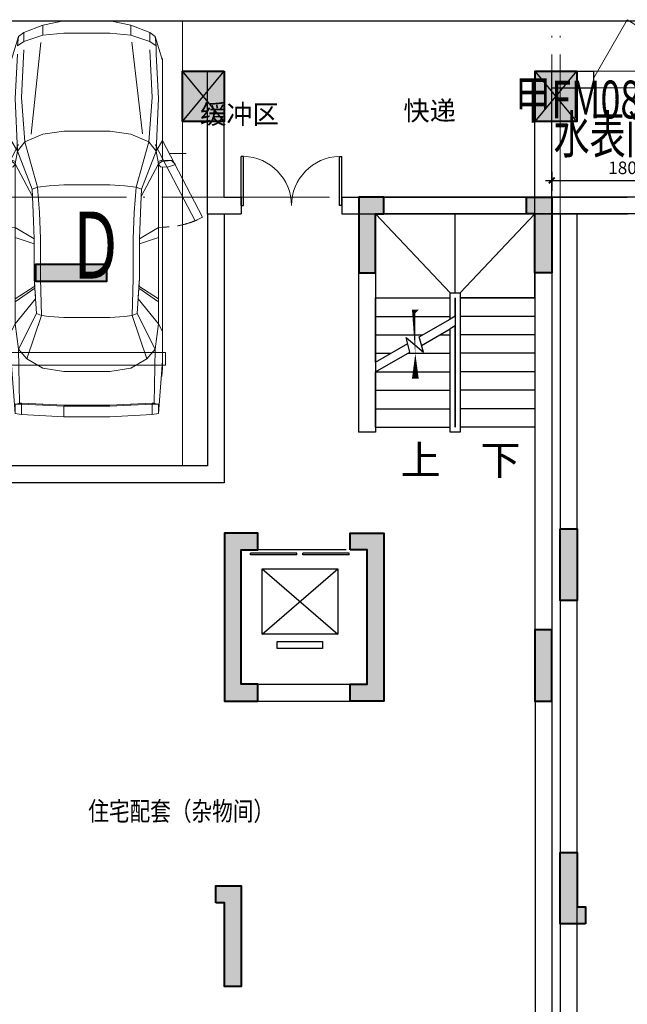
# Model space of a CAD drawing. Extents: x 718350208 to 1439593565, y 2525566529 to 5071443259.
# Drawn here: x 719604318 to 719611555, y 2535597530 to 2535609253 of the extents above; entities that cross this region are included whole.
import ezdxf

# ---------------------------------------------------------------- set-up
doc = ezdxf.new("R2010")
doc.units = 0
doc.header["$LTSCALE"] = 1000
doc.header["$MEASUREMENT"] = 0
doc.linetypes.add('DASH', pattern=[0.35, 0.25, -0.1])
doc.linetypes.add('DOTE', pattern=[2.4200000000000004, 2, -0.2, 0.02, -0.2])
doc.layers.get('0').update_dxf_attribs({"lineweight": 5})
for name, color, linetype in [('1报建隐藏内容', 6, 'Continuous'), ('2025.03.29结构意见', 1, 'Continuous'), ('A-COLU-STEL', 2, 'Continuous'), ('A-DOOR', 2, 'Continuous'), ('A-W-文字', 7, 'Continuous'), ('A-WALL', 4, 'Continuous'), ('A-车道2', 40, 'Continuous'), ('A_N_RMNAME', 7, 'Continuous'), ('DIM_SYMB', 3, 'Continuous'), ('EVTR', 2, 'Continuous'), ('STAIR', 2, 'Continuous'), ('WINDOW', 2, 'Continuous')]:
    doc.layers.add(name, color=color, linetype=linetype)
for name, color, linetype, lineweight in [('A-B-细部尺寸', 66, 'Continuous', 9), ('A-B-轴线', 16, 'DOTE', 9), ('A-M-门窗百叶', 40, 'Continuous', 9), ('A-M-防火门窗编号', 22, 'Continuous', 15), ('A-P-停车位', 195, 'Continuous', 9), ('A-P-家具', 46, 'Continuous', 9), ('S-COLU', 1, 'Continuous', 40), ('S-WALL', 1, 'Continuous', 40), ('S-WALL-HATC', 9, 'Continuous', 9)]:
    doc.layers.add(name, color=color, linetype=linetype, lineweight=lineweight)
doc.styles.add('3-150', font='tssdeng.shx', dxfattribs={"width": 0.7, "height": 450, "bigfont": 'HZTXT.shx'})
doc.styles.add('_TCH_DIM', font='SIMPLEX', dxfattribs={"bigfont": 'GBCBIG'})
doc.styles.add('DIM3-100', font='tssdeng', dxfattribs={"width": 0.699999988079071, "bigfont": 'hztxt'})
doc.styles.add('dim_font', font='simplex', dxfattribs={"width": 0.699999988079071})
doc.styles.add('GLA_T_G03', font='simhei.ttf')
doc.styles.add('hz', font='simplex', dxfattribs={"width": 0.699999988079071, "bigfont": 'hztxt'})
doc.dimstyles.new('DIMN50', dxfattribs={"dimscale": 0.5, "dimtxt": 300, "dimasz": 100, "dimexe": 250, "dimexo": 300, "dimgap": 0, "dimtad": 0, "dimdec": 0, "dimzin": 0, "dimdsep": 46, "dimtxsty": 'dim_font', "dimblk": 'ARCHTICK', "dimcen": 0.09, "dimdle": 150, "dimclrt": 7, "dimazin": 0, "dimtfac": 1, "dimtdec": 0, "dimtix": 1, "dimtmove": 2, "dimatfit": 3, "dimfxl": 0, "dimtvp": 1, "dimtolj": 1, "dimtzin": 0, "dimarcsym": 0})

# ---------------------------------------------------------------- blocks, each defined once
blk = doc.blocks.new('$DORLIB2D$00000127')
at = {"color": 0}
for points in [[(-0.5333333333328483, 0.7948983154366971), (-0.5333333333328483, 0.690405644187237)], [(-0.03333333333284827, 0.7948983154366971), (-0.5333333333328483, 0.7948983154366971)], [(-0.03333333333284827, 0.7948983154366971), (-0.03333333333284827, 0.690405644187237)], [(0.5333333333328483, 0.7948983154366971), (0.03333333333284827, 0.7948983154366971)], [(0.03333333333284827, 0.7948983154366971), (0.03333333333284827, 0.690405644187237)], [(0.5333333333328483, 0.7948983154366971), (0.5333333333328483, 0.690405644187237)], [(-0.03333333333284827, 0.690405644187237), (-0.5333333333328483, 0.690405644187237)], [(0.5333333333328483, 0.690405644187237), (0.03333333333284827, 0.690405644187237)], [(0.5, 0.4999999999999858), (-0.5, 0.4999999999999858)]]:
    blk.add_lwpolyline(points, dxfattribs=at)
blk = doc.blocks.new('asdadadaasaa')
at = {"color": 0}
for p, q in [((2374888.646827459, 551506.9390244484), (2374888.646827459, 551706.9390244484)), ((2376688.506331325, 551706.9390244484), (2376688.506331325, 551506.9390244484))]:
    blk.add_line(p, q, dxfattribs=at)
at = {"layer": 'A-WALL'}
for p, q in [((2376888.506331444, 555706.9390244484), (2374588.506331563, 555706.9390244484)), ((2374588.506331563, 555706.9390244484), (2374588.506331563, 552906.9390254021)), ((2376888.520381331, 555706.9390249252), (2376688.520381331, 555706.9390249252)), ((2376888.506331444, 555656.9390244484), (2376888.506331444, 551606.9390244484)), ((2376688.506331444, 555506.9390244484), (2374788.506331563, 555506.9390244484)), ((2374788.506331563, 555506.9390244484), (2374788.506331563, 552906.9390254021)), ((2376688.506331444, 555456.9390244484), (2376688.506331444, 551706.9390244484)), ((2374788.506331563, 552906.9390254021), (2374588.506331563, 552906.9390254021)), ((2372988.506331444, 551706.9390244484), (2373388.64682734, 551706.9390244484)), ((2372988.506331444, 551706.9390244484), (2372988.506331325, 549706.9390258789)), ((2374488.64682734, 551706.9390244484), (2374888.787323475, 551706.9390244484)), ((2374888.787323594, 551706.9390244484), (2374888.646827459, 551706.9390244484)), ((2376888.506331444, 551606.9390244484), (2376888.506331325, 549706.9390258789)), ((2373188.506331444, 551506.9390244484), (2373388.64682734, 551506.9390244484)), ((2373188.506331444, 551506.9390244484), (2373188.506331325, 549906.9390258789)), ((2374488.64682734, 551506.9390244484), (2374688.64682734, 551506.9390244484)), ((2374688.64682734, 551506.9390244484), (2374688.646827221, 549906.9390258789)), ((2374888.64682734, 551506.9390244484), (2374888.646827221, 549706.9390258789)), ((2376688.506331444, 551506.9390244484), (2376688.506331325, 549906.9390258789)), ((2373188.506331325, 549906.9390258789), (2374688.646827221, 549906.9390258789)), ((2372988.506331325, 549706.9390258789), (2374688.506331205, 549706.9390258789)), ((2374688.506331325, 549706.9390258789), (2374788.506331325, 549706.9390258789)), ((2374688.506331205, 549706.9390258789), (2374888.646827221, 549706.9390258789))]:
    blk.add_line(p, q, dxfattribs=at)
for points in [[(2373388.64682734, 551706.9390244484), (2373388.64682734, 551506.9390244484)], [(2374488.64682734, 551706.9390244484), (2374488.64682734, 551506.9390244484)], [(2374888.646827459, 551706.9390244484), (2374888.646827459, 551506.9390244484)], [(2376688.506331325, 551706.9390244484), (2376688.506331325, 551506.9390244484)]]:
    blk.add_lwpolyline(points, dxfattribs=at)
at = {"layer": 'DIM_SYMB'}
for points in [[(2376213.506331563, 552856.9390244484, 0, 0, 0), (2376213.506331325, 555006.9390244484, 0, 0, 0), (2375263.506331325, 555006.9390244484, 0, 0, 0), (2375263.506331563, 554066.9390244484, 0, 80.00000000000001, 0), (2375263.506331444, 554366.9390244484, 0, 0, 0)], [(2375263.506331563, 552856.9390244484, 0, 0, 0), (2375263.506331563, 553846.9390244484, 0, 80.00000000000001, 0), (2375263.506331563, 553546.9390244484, 0, 0, 0)]]:
    blk.add_lwpolyline(points, format="xyseb", dxfattribs=at)
at = {"layer": 'EVTR'}
for p, q in [((2373438.506331444, 550501.9390244484), (2373438.506331444, 551281.9390244484)), ((2373438.506331444, 551281.9390244484), (2374338.506331444, 551281.9390244484)), ((2373438.506331444, 550501.9390244484), (2374338.506331444, 551281.9390244484)), ((2373438.506331444, 551281.9390244484), (2374338.506331325, 550501.9390244484)), ((2374338.506331444, 551281.9390244484), (2374338.506331325, 550501.9390244484)), ((2374338.506331325, 550501.9390244484), (2373438.506331444, 550501.9390244484)), ((2373618.506331444, 550331.9390244484), (2373618.506331444, 550416.9390244484)), ((2373618.506331444, 550416.9390244484), (2374158.506331325, 550416.9390244484)), ((2374158.506331325, 550416.9390244484), (2374158.506331325, 550331.9390244484)), ((2374158.506331325, 550331.9390244484), (2373618.506331444, 550331.9390244484))]:
    blk.add_line(p, q, dxfattribs=at)
at = {"layer": 'STAIR'}
for p, q in [((2376688.506331325, 555506.9390244484), (2374788.506331325, 555506.9390244484)), ((2374788.506331325, 555506.9390244484), (2374788.506331444, 554506.9390244484)), ((2376688.506331444, 554506.9390244484), (2376688.506331325, 555506.9390244484)), ((2374788.506331563, 553740.4326734543), (2374788.506331563, 554506.9390244484)), ((2374788.506331563, 554506.9390244484), (2375678.506331444, 554506.9390244484)), ((2374788.506331444, 554506.9390244484), (2375678.506331444, 554506.9390244484)), ((2376688.506331444, 554506.9390244484), (2375798.506331444, 554506.9390244484)), ((2375798.506331444, 554506.9390244484), (2376688.506331444, 554506.9390244484)), ((2376688.506331444, 554506.9390244484), (2376688.506331563, 552966.9390244484)), ((2374788.506331563, 554286.9390244484), (2375678.506331444, 554286.9390244484)), ((2375738.506331563, 554288.9154291153), (2375678.506331563, 554254.2744131088)), ((2376688.506331444, 554286.9390244484), (2375798.506331444, 554286.9390244484)), ((2375310.627716303, 554041.8795957565), (2375678.506331444, 554254.2744131088)), ((2375738.506331563, 554173.4453754425), (2375678.506331563, 554138.804359436)), ((2374788.506331563, 554066.9390244484), (2375354.031920314, 554066.9390244484)), ((2375358.965746999, 553861.4796090126), (2375310.627716303, 554041.8795957565)), ((2375337.422635555, 553941.8795957565), (2375678.506331444, 554138.804359436)), ((2375554.031920314, 554066.9390244484), (2375678.506331444, 554066.9390244484)), ((2376688.506331444, 554066.9390244484), (2375798.506331444, 554066.9390244484)), ((2374788.506331563, 553740.4326734543), (2375172.307345271, 553962.0202922821)), ((2375199.102264524, 553862.0202922821), (2375152.920805573, 554034.371843338)), ((2375152.920805573, 554034.371843338), (2375358.965746999, 553861.4796090126)), ((2374788.506331563, 553624.9626197815), (2375199.102264524, 553862.0202922821)), ((2374788.506331563, 553846.9390244484), (2374972.980742693, 553846.9390244484)), ((2375172.980742693, 553846.9390244484), (2375678.506331444, 553846.9390244484)), ((2376688.506331444, 553846.9390244484), (2375798.506331444, 553846.9390244484)), ((2374788.506331563, 552966.9390244484), (2374788.506331563, 553624.9626197815)), ((2374791.929564953, 553626.9390244484), (2375678.506331444, 553626.9390244484)), ((2376688.506331444, 553626.9390244484), (2375798.506331444, 553626.9390244484)), ((2374788.506331563, 553406.9390244484), (2375678.506331444, 553406.9390244484)), ((2376688.506331444, 553406.9390244484), (2375798.506331444, 553406.9390244484)), ((2374788.506331563, 553186.9390244484), (2375678.506331444, 553186.9390244484)), ((2376688.506331444, 553186.9390244484), (2375798.506331444, 553186.9390244484)), ((2374788.506331563, 552966.9390244484), (2375678.506331563, 552966.9390244484)), ((2376688.506331563, 552966.9390244484), (2375798.506331563, 552966.9390244484))]:
    blk.add_line(p, q, dxfattribs=at)
for points in [[(2375678.506331444, 554566.9390249252), (2374788.506331325, 555506.9390244484)], [(2375738.506331325, 554566.9390249252), (2375738.506331325, 555506.9390244484)], [(2375798.506331325, 554566.9390249252), (2376688.506331325, 555506.9390244484)], [(2375678.506331444, 554254.2744131088), (2375678.506331444, 554566.9390244484), (2375798.506331444, 554566.9390244484), (2375798.506331563, 552906.9390244484), (2375678.506331563, 552906.9390244484), (2375678.506331444, 554138.804359436)], [(2375738.506331444, 554288.9154291153), (2375738.506331444, 554506.9390244484), (2375738.506331563, 552966.9390244484), (2375738.506331444, 554173.4453754425)]]:
    blk.add_lwpolyline(points, dxfattribs=at)
at = {"layer": 'A-DOOR', "xscale": -1100, "yscale": 200, "zscale": 200, "rotation": 180.0000000000008}
blk.add_blockref('$DORLIB2D$00000127', (2373888.506331444, 551606.9390244484), dxfattribs=at)
at = {"layer": 'A_N_RMNAME', "style": 'GLA_T_G03', "width": 0.8}
blk.add_text('住宅配套（杂物间）', height=225.3164556962026, dxfattribs=at).set_placement((2371368.426554322, 548283.4391818047))
at = {"layer": 'DIM_SYMB', "color": 7, "style": '_TCH_DIM'}
for s, p in [('上', (2375088.506331563, 552401.9390244484)), ('下', (2376038.506331563, 552401.9390244484))]:
    blk.add_text(s, height=350, dxfattribs=at).set_placement(p)
blk = doc.blocks.new('BFDGNDFGSDRGSRE')
at = {"layer": 'A-COLU-STEL'}
blk.add_blockref('asdadadaasaa', (717233766.9382269, 2535051033.752039), dxfattribs=at)
blk = doc.blocks.new('mjgmdthsetgesr')
at = {"layer": 'A-WALL'}
for points in [[(719565823.6078243, 2535935906.480392), (719565823.6078237, 2535932906.479896), (719558023.6153661, 2535932906.47973)], [(719566023.6078243, 2535935906.480392), (719566023.6078237, 2535932706.479896), (719558023.6153661, 2535932706.47973)], [(719569724.1054478, 2535930106.255723), (719569724.1054478, 2535917656.255718)], [(719569924.1054478, 2535930106.255723), (719569924.1054478, 2535917656.255718)]]:
    blk.add_lwpolyline(points, dxfattribs=at)
blk = doc.blocks.new('$DorLib2D$00000002')
for p, q in [((-0.5, -5.684341886080802e-17), (-0.5000000000000007, 0.4875)), ((-0.4750000000000007, 0.4875), (-0.5000000000000007, 0.4875)), ((-0.475, -2.842170943040401e-17), (-0.4750000000000007, 0.4875)), ((0.475, -2.842170943040401e-17), (0.4750000000000007, 0.4875)), ((0.4750000000000007, 0.4875), (0.5000000000000007, 0.4875)), ((0.5, -5.684341886080802e-17), (0.5000000000000007, 0.4875)), ((-0.5, -5.684341886080802e-17), (-0.475, -2.842170943040401e-17)), ((0.5, -5.684341886080802e-17), (0.475, -2.842170943040401e-17))]:
    blk.add_line(p, q)
at = {"lineweight": 13}
for centre, start, end in [((-0.4875, -4.263256414560601e-17), 0, 88.53071641864632), ((0.4875, -4.263256414560601e-17), 91.4692835813537, 180)]:
    blk.add_arc(centre, 0.4875, start, end, dxfattribs=at)
blk = doc.blocks.new('NHGNSRTGAERGFAER')
at = {"layer": 'A-WALL'}
for p, q in [((719586449.6844362, 2535873747.834288), (719586249.6844362, 2535873747.834288)), ((719586249.6844362, 2535872047.834289), (719586249.6844362, 2535873747.834288)), ((719586449.6844362, 2535872247.834289), (719586449.6844362, 2535873747.834288)), ((719590149.6067282, 2535872247.834289), (719590149.6067282, 2535873747.834446)), ((719590149.6067282, 2535873747.834446), (719590349.6067282, 2535873747.834446)), ((719590349.6067283, 2535872047.834289), (719590349.6067282, 2535873747.834446)), ((719586449.6844362, 2535872247.834289), (719586649.6844357, 2535872247.834289)), ((719587849.6844357, 2535872247.834289), (719590149.6067282, 2535872247.834289)), ((719586249.6844362, 2535872047.834289), (719586649.6844357, 2535872047.834289)), ((719587849.6844357, 2535872047.834289), (719590349.6067283, 2535872047.834289))]:
    blk.add_line(p, q, dxfattribs=at)
for points in [[(719586649.6844357, 2535872247.834289), (719586649.6844357, 2535872047.834289)], [(719587849.6844357, 2535872247.834289), (719587849.6844357, 2535872047.834289)]]:
    blk.add_lwpolyline(points, dxfattribs=at)
at = {"layer": 'WINDOW', "xscale": 1200, "yscale": 1200, "zscale": 150}
blk.add_blockref('$DorLib2D$00000002', (719587249.6844357, 2535872147.834289), dxfattribs=at)
at = {"layer": 'A_N_RMNAME', "style": 'GLA_T_G03'}
for s, p in [('缓冲区', (719586161.1588852, 2535873121.65195)), ('快递', (719588582.4823936, 2535873161.817386))]:
    blk.add_text(s, height=229.1845493562232, dxfattribs=at).set_placement(p)
blk = doc.blocks.new('A$C5F3A262D')
at = {"layer": 'S-COLU'}
blk.add_hatch(color=256, dxfattribs=at).paths.add_polyline_path([(250, 300), (250.0000002384186, -300), (-249.9999998807907, -300.0000004768372), (-249.9999997615814, 300)])
at = {"layer": 'Defpoints'}
for p, q in [((250.0000001192093, -300), (-249.9999997615814, 300)), ((-250, -300), (249.9999998807907, 300))]:
    blk.add_line(p, q, dxfattribs=at)
at = {"layer": 'S-COLU'}
blk.add_lwpolyline([(250, 300), (250.0000002384186, -300), (-249.9999998807907, -300.0000004768372), (-249.9999997615814, 300)], close=True, dxfattribs=at)
blk = doc.blocks.new('A$C0C5B29B9')
at = {"layer": '2025.03.29结构意见'}
for p in [(-243763.8657798767, 123066.687541008, 0.0005166234077058742), (-239563.3616484404, 123066.6875352859)]:
    blk.add_blockref('A$C5F3A262D', p, dxfattribs=at)
blk = doc.blocks.new('369DSFSDDDDD')
at = {"layer": 'S-WALL-HATC'}
h = blk.add_hatch(color=256, dxfattribs=at)
h.dxf.hatch_style = 1
h.paths.add_polyline_path([(-2214258.22453872, -1105710.428711007), (-2214558.22453872, -1105710.428711007), (-2214558.22453872, -1106610.428711007), (-2214358.22453872, -1106610.428711007), (-2214358.22453872, -1105910.428711007), (-2214258.22453872, -1105910.428711007)])
h = blk.add_hatch(color=256, dxfattribs=at)
h.dxf.hatch_style = 1
h.paths.add_polyline_path([(-2212558.22453872, -1105710.428711007), (-2212258.22453872, -1105710.428711007), (-2212258.22453872, -1106610.428711007), (-2212458.22453872, -1106610.428711007), (-2212458.22453872, -1105910.428711007), (-2212558.22453872, -1105910.428711007)])
h = blk.add_hatch(color=256, dxfattribs=at)
h.dxf.hatch_style = 1
h.paths.add_polyline_path([(-2217558.22453872, -1106510.428711007), (-2218408.22453872, -1106510.428711007), (-2218408.22453872, -1106710.428711007), (-2217558.22453872, -1106710.428711007)])
h = blk.add_hatch(color=256, dxfattribs=at)
h.dxf.hatch_style = 1
h.paths.add_polyline_path([(-2215758.22453872, -1109910.428711007), (-2215758.22453872, -1109710.428711007), (-2216158.22453872, -1109710.428711007), (-2216158.22453872, -1111710.428711007), (-2215758.22453872, -1111710.428711007), (-2215758.22453872, -1111510.428711007), (-2215958.22453872, -1111510.428711007), (-2215958.22453872, -1109910.428711007)])
h = blk.add_hatch(color=256, dxfattribs=at)
h.dxf.hatch_style = 1
h.paths.add_polyline_path([(-2214658.22453872, -1109910.428711007), (-2214658.22453872, -1109710.428711007), (-2214258.22453872, -1109710.428711007), (-2214258.22453872, -1111710.428711007), (-2214658.22453872, -1111710.428711007), (-2214658.22453872, -1111510.428711007), (-2214458.22453872, -1111510.428711007), (-2214458.22453872, -1109910.428711007)])
h = blk.add_hatch(color=256, dxfattribs=at)
h.dxf.hatch_style = 1
h.paths.add_polyline_path([(-2212157.898741452, -1109661.093596187), (-2211957.898741452, -1109661.093596187), (-2211957.898741452, -1110511.093596187), (-2212157.898741452, -1110511.093596187)])
h = blk.add_hatch(color=256, dxfattribs=at)
h.dxf.hatch_style = 1
h.paths.add_polyline_path([(-2212258.22453872, -1110860.428711007), (-2212458.22453872, -1110860.428711007), (-2212458.22453872, -1111710.428711007), (-2212258.22453872, -1111710.428711007)])
h = blk.add_hatch(color=256, dxfattribs=at)
h.dxf.hatch_style = 1
h.paths.add_polyline_path([(-2211857.898741452, -1114361.093596187), (-2212157.898741452, -1114361.093596187), (-2212157.898741452, -1113511.093596187), (-2211957.898741452, -1113511.093596187), (-2211957.898741452, -1114161.093596187), (-2211857.898741452, -1114161.093596187)])
h = blk.add_hatch(color=256, dxfattribs=at)
h.dxf.hatch_style = 1
h.paths.add_polyline_path([(-2216258.224538732, -1114110.428712012), (-2216258.22453871, -1113910.428711954), (-2215958.22453871, -1113910.428711954), (-2215958.22453872, -1115110.428711007), (-2216158.22453872, -1115110.428711007), (-2216158.224538733, -1114110.428712012)])
at = {"layer": 'S-WALL'}
for points in [[(-2214258.22453872, -1105710.428711007), (-2214558.22453872, -1105710.428711007), (-2214558.22453872, -1106610.428711007), (-2214358.22453872, -1106610.428711007), (-2214358.22453872, -1105910.428711007), (-2214258.22453872, -1105910.428711007)], [(-2212558.22453872, -1105710.428711007), (-2212258.22453872, -1105710.428711007), (-2212258.22453872, -1106610.428711007), (-2212458.22453872, -1106610.428711007), (-2212458.22453872, -1105910.428711007), (-2212558.22453872, -1105910.428711007)], [(-2217558.22453872, -1106510.428711007), (-2218408.22453872, -1106510.428711007), (-2218408.22453872, -1106710.428711007), (-2217558.22453872, -1106710.428711007)], [(-2215758.22453872, -1109910.428711007), (-2215758.22453872, -1109710.428711007), (-2216158.22453872, -1109710.428711007), (-2216158.22453872, -1111710.428711007), (-2215758.22453872, -1111710.428711007), (-2215758.22453872, -1111510.428711007), (-2215958.22453872, -1111510.428711007), (-2215958.22453872, -1109910.428711007)], [(-2214658.22453872, -1109910.428711007), (-2214658.22453872, -1109710.428711007), (-2214258.22453872, -1109710.428711007), (-2214258.22453872, -1111710.428711007), (-2214658.22453872, -1111710.428711007), (-2214658.22453872, -1111510.428711007), (-2214458.22453872, -1111510.428711007), (-2214458.22453872, -1109910.428711007)], [(-2212157.898741452, -1109661.093596187), (-2211957.898741452, -1109661.093596187), (-2211957.898741452, -1110511.093596187), (-2212157.898741452, -1110511.093596187)], [(-2212258.22453872, -1110860.428711007), (-2212458.22453872, -1110860.428711007), (-2212458.22453872, -1111710.428711007), (-2212258.22453872, -1111710.428711007)], [(-2211857.898741452, -1114361.093596187), (-2212157.898741452, -1114361.093596187), (-2212157.898741452, -1113511.093596187), (-2211957.898741452, -1113511.093596187), (-2211957.898741452, -1114161.093596187), (-2211857.898741452, -1114161.093596187)], [(-2216258.22453872, -1114110.428711007), (-2216258.22453872, -1113910.428711007), (-2215958.22453872, -1113910.428711007), (-2215958.22453872, -1115110.428711007), (-2216158.22453872, -1115110.428711007), (-2216158.224538721, -1114110.428711007)]]:
    blk.add_lwpolyline(points, close=True, dxfattribs=at)
blk = doc.blocks.new('hdgndrthsrtgsergserg')
at = {"layer": 'A-B-轴线'}
blk.add_blockref('369DSFSDDDDD', (721822913.357364, 2536712850.230568), dxfattribs=at)
blk = doc.blocks.new('fsdgsdg')
at = {"layer": 'A-P-家具'}
for p, q in [((31403.33959334214, 23699.39639912237), (31453.63547531795, 24327.31715353289)), ((31453.63547520025, 24327.31715351083), (31528.82004120668, 24339.76149547082)), ((31453.63547532266, 24214.28104746605), (31453.63547531795, 24327.31715354761)), ((31528.82004132438, 24339.76149549289), (32030.74183338576, 24364.650179423)), ((31528.82004133162, 24201.31819127081), (31528.82004132438, 24339.76149550761)), ((32030.74183344461, 24364.650179423), (32030.7418334511, 24239.16973139312)), ((32030.74183332691, 24364.650179423), (32579.76284792092, 24364.6501794507)), ((32579.76411984721, 24364.6758278358), (33082.20315440317, 24339.76149557226)), ((33082.20315422662, 24339.76149560168), (33157.38772023501, 24327.31715365129)), ((33082.20315441042, 24201.31819135018), (33082.20315440317, 24339.76149558697)), ((33207.68360251012, 23699.3963992153), (33157.38772041156, 24327.31715362186)), ((33157.38772041627, 24214.28104729755), (33157.38772041156, 24327.3171533791)), ((31453.63547544036, 24214.28104745134), (31528.82004144777, 24214.28104745565)), ((31503.93135739082, 24201.31819125415), (31466.07981729306, 24214.28104745197)), ((31490.96850132501, 23561.47160914139), (31503.93135739082, 24201.31819125415)), ((31528.82004133162, 24201.3181912561), (31503.93135739082, 24201.31819125415)), ((32030.74183350995, 24239.16973139312), (31528.82004138892, 24214.28104746301)), ((31779.78093736042, 24214.28104746864), (31528.82004133162, 24201.3181912561)), ((31779.78093735852, 24226.72538942433), (31779.78093736042, 24214.28104746864)), ((31779.78093736042, 24214.28104746864), (32030.74183344955, 24226.72538943743)), ((32030.7418334511, 24239.16973139312), (32579.76284804512, 24239.16973142082)), ((32579.76284804357, 24226.72538946513), (32030.74183344955, 24226.72538943743)), ((32831.24225837852, 24214.28104752261), (32579.76284804357, 24226.72538946513)), ((33082.20315458541, 24214.28104753502), (32579.76411997399, 24239.19537979833)), ((32831.24225837662, 24226.72538947829), (32831.24225837852, 24214.28104752261)), ((33082.20315441042, 24201.31819133547), (32831.24225837852, 24214.28104752261)), ((33082.20315458541, 24214.28104753502), (33157.38772053397, 24214.28104754031)), ((33082.20315441042, 24201.31819133547), (33107.09183835122, 24201.31819133731)), ((33144.94337844587, 24214.28104753806), (33107.09183835122, 24201.31819133731)), ((33107.09183835122, 24201.31819133731), (33119.53618035236, 23561.47160922461)), ((31403.33959333708, 23787.02530704869), (31414.2283925717, 23887.61707116725)), ((31414.2283925717, 23887.61707116725), (31414.74690681315, 23888.65409966992)), ((32030.74183347035, 23824.87684718518), (31779.7809373826, 23787.02530706851)), ((32579.76284806437, 23824.87684721289), (32030.74183347035, 23824.87684718518)), ((32831.2422584007, 23787.02530712248), (32579.76284806437, 23824.87684721289)), ((33207.68360250507, 23787.02530714162), (33196.79480332114, 23887.09855701558)), ((33207.68360250507, 23787.02530714162), (33196.79480331873, 23886.06152852049)), ((31403.33959333708, 23787.0253070634), (31403.3395934591, 21390.2359824236)), ((31591.56026539467, 23674.50771522783), (31779.7809373826, 23787.02530706851)), ((32831.2422584007, 23787.02530712248), (33019.46293045828, 23674.50771530134)), ((33207.68360262708, 21390.23598225165), (33207.68360250507, 23787.0253068915)), ((31591.56026539467, 23674.50771522783), (31490.96850132501, 23561.47160914139)), ((31767.33659550214, 23159.62306690409), (31591.56026539467, 23674.50771522783)), ((32843.68660040219, 23159.62306695835), (33019.46293045828, 23674.50771530134)), ((33119.53618035236, 23561.47160922461), (33019.46293045828, 23674.50771530134)), ((31453.63547537329, 23260.21483101295), (31490.96850132501, 23561.47160914139)), ((31704.59637146887, 23134.21586874483), (31490.96850132501, 23561.47160914139)), ((32906.42682438409, 23134.21586880713), (33119.53618035236, 23561.47160922461)), ((33119.53618035236, 23561.47160922461), (33157.3877204669, 23260.21483110191)), ((31403.33959336036, 23347.84373893673), (31453.63547537329, 23260.21483101295)), ((33207.68360252834, 23347.84373902961), (33157.3877204669, 23260.21483110191)), ((31453.63547537329, 23260.21483101295), (31694.22608648248, 22959.47656714985)), ((31453.63547547076, 21353.42147081029), (31453.63547537329, 23260.21483102766)), ((32917.31562363169, 22958.95805296208), (33157.3877204669, 23260.21483110191)), ((33157.38772056449, 21353.42147064179), (33157.3877204669, 23260.21483085915)), ((31704.59637146887, 23134.21586874483), (31679.70768760715, 22719.92298454287)), ((31704.59637146887, 23134.21586874483), (31767.33659550214, 23159.62306690409)), ((31754.89225355571, 22719.9229845477), (31767.33659550214, 23159.62306690409)), ((31855.4840176664, 23172.06740886369), (31767.33659550214, 23159.62306690409)), ((32030.74183350518, 23184.5117508288), (31855.4840176664, 23172.06740886369)), ((32579.7628480992, 23184.5117508565), (32030.74183350518, 23184.5117508288)), ((32755.53917824081, 23172.0674089107), (32579.7628480992, 23184.5117508565)), ((32843.68660040219, 23159.62306695835), (32755.53917824081, 23172.0674089107)), ((32906.42682438409, 23134.21586880713), (32843.68660040219, 23159.62306695835)), ((32843.68660040219, 23159.62306695835), (32856.13094233771, 22719.92298460368)), ((32931.31550834512, 22719.92298460712), (32906.42682438409, 23134.21586880713)), ((31684.8928300383, 22832.95909061707), (31453.63547538404, 22996.29107874627)), ((32926.13036584017, 22832.95909068178), (33157.38772047765, 22996.29107883524)), ((31684.89283003968, 22808.07040671305), (31453.63547538772, 22962.06913837917)), ((31692.15202956669, 22931.47679775289), (31684.8928300383, 22832.95909061707)), ((32918.35265211804, 22939.77302578458), (32926.13036584017, 22832.95909068178)), ((32926.13036584156, 22808.07040677777), (33157.38772048133, 22962.06913846813)), ((31684.89283003968, 22808.07040671305), (31679.70768760715, 22719.92298454287)), ((31684.8928300383, 22832.95909061707), (31684.89283003968, 22808.07040671305)), ((32926.13036584156, 22808.07040677777), (32926.13036584017, 22832.95909068178)), ((32926.13036584156, 22808.07040677777), (32931.31550834512, 22719.92298460712)), ((31679.70768760715, 22719.92298430012), (31679.7076876322, 22244.74746298789)), ((31754.89225358077, 22244.74746323547), (31754.89225355571, 22719.9229845477)), ((32856.13094236277, 22244.74746329145), (32856.13094233771, 22719.92298460368)), ((32931.31550834512, 22719.92298462184), (32931.31550837018, 22244.74746330961)), ((31679.70768762852, 22307.48768724559), (31453.63547542341, 22232.3031212707)), ((32931.3155083665, 22307.48768730984), (33157.38772051708, 22232.30312135967)), ((31453.63547542973, 22109.93375872606), (31679.7076876322, 22244.74746323064)), ((31666.74483143335, 21931.04634315501), (31679.7076876322, 22244.74746323064)), ((31754.89225358077, 22244.74746323547), (31742.44791162576, 21931.04634316007)), ((32868.57528434857, 21931.04634321742), (32856.13094236277, 22244.74746329145)), ((32944.27836459984, 21931.0463432211), (32931.31550837018, 22244.74746329489)), ((32931.31550837018, 22244.74746329489), (33157.38772052334, 22109.93375881503)), ((31453.63547542973, 22109.93375872606), (31403.33959342409, 22106.82267323093)), ((33157.38772052334, 22109.93375881503), (33207.68360259208, 22106.8226733238)), ((31014.5636211835, 22033.2959086741), (30927.07596978701, 21987.5318550811)), ((31403.3395934753, 21077.05337657805), (30927.07596978701, 21987.5318550811)), ((31490.8272448857, 21122.817430173), (31014.5636211835, 22033.2959086741)), ((31654.30048953662, 21654.67824893196), (31666.74483143335, 21931.04634315501)), ((31657.41157493681, 21742.82567110226), (31666.74483143335, 21931.04634315501)), ((31717.04071345743, 21629.78956503174), (31742.44791162576, 21931.04634316007)), ((32893.98248254955, 21629.78956509265), (32868.57528434857, 21931.04634321742)), ((32953.61162105891, 21742.82567116915), (32944.27836459984, 21931.0463432211)), ((32956.72270658518, 21654.6782489992), (32944.27836459984, 21931.0463432211)), ((33119.67743668914, 21122.81743025587), (33595.94106030272, 22033.29590880685)), ((33207.16508810518, 21077.0533766708), (33683.42871170313, 21987.53185522374)), ((33595.94106030272, 22033.29590880685), (33683.42871170313, 21987.53185522374)), ((31657.41157493681, 21742.82567110226), (31453.63547547076, 21353.42147079558)), ((31654.30048953662, 21654.67824893196), (31657.41157493681, 21742.82567110226)), ((32953.61162105891, 21742.82567116915), (33157.38772056449, 21353.42147088455)), ((32956.72270658518, 21654.6782489992), (32953.61162105891, 21742.82567116915)), ((31478.52415941863, 21202.53382461172), (31654.30048953662, 21654.67824893196)), ((31566.67158158708, 21089.49771853454), (31717.04071345743, 21629.78956503174)), ((31654.30048953662, 21654.67824893196), (31717.04071345743, 21629.78956503174)), ((31717.04071345743, 21629.78956503174), (31855.48401774439, 21616.82670883196)), ((32030.7418335861, 21604.38236689305), (31855.48401774439, 21616.82670883196)), ((32030.7418335861, 21604.38236689305), (32579.76284818011, 21604.38236692087)), ((32755.5391783188, 21616.82670887897), (32579.76284818011, 21604.38236692087)), ((32893.98248254955, 21629.78956509265), (32755.5391783188, 21616.82670887897)), ((32956.72270658518, 21654.6782489992), (32893.98248254955, 21629.78956509265)), ((32893.98248254955, 21629.78956509265), (33044.35161453231, 21089.49771861086)), ((32956.72270658518, 21654.6782489992), (33132.49903663064, 21202.5338246969)), ((31344.74748337407, 21393.34706789046), (31251.41491877303, 21362.75472724832)), ((31251.41491877303, 21362.75472724832), (31299.11822956619, 21311.94033094038)), ((31429.78382007516, 21388.68043966409), (31344.74748337407, 21393.34706789046)), ((31453.63547547076, 21353.42147079558), (31411.63582142509, 21325.94021564834)), ((31411.63582142509, 21325.94021564834), (31455.1910182612, 21353.42147079708)), ((31453.11696122644, 21356.53255628806), (31429.78382007516, 21388.68043966409)), ((31453.63547547099, 21352.90295655172), (31478.52415941863, 21202.53382461172)), ((31455.19101826252, 21323.86615866151), (31453.63547547099, 21352.90295655172)), ((33132.49903663064, 21202.5338246969), (33157.38772056472, 21352.90295664068)), ((33155.8321778329, 21353.42147088293), (33199.38737467177, 21325.94021574075)), ((33157.38772056472, 21352.90295664068), (33155.83217783411, 21323.86615874737)), ((33157.38772056449, 21353.42147088455), (33199.38737467177, 21325.94021574075)), ((33157.90623480617, 21356.01404212466), (33181.23937595734, 21388.68043975501)), ((33181.23937595734, 21388.68043975501), (33266.27571265544, 21393.34706799092)), ((33266.27571265544, 21393.34706799092), (33359.60827731613, 21362.75472735683)), ((33311.90496647354, 21311.94033104382), (33359.60827731613, 21362.75472735683)), ((31299.11822956619, 21311.94033094038), (31411.63582142509, 21325.94021564834)), ((31411.63582142641, 21311.42181670249), (31299.11822956619, 21311.94033094038)), ((31403.3395934653, 21311.94033096038), (31403.33959352743, 20098.09847624299)), ((31411.63582142641, 21311.4218167172), (31411.63582142509, 21325.94021566305)), ((31411.63582142641, 21311.42181670249), (31455.19101826252, 21323.86615866151)), ((33199.3873746731, 21311.4218167949), (33155.83217783411, 21323.86615874737)), ((33311.90496647354, 21311.94033104382), (33199.38737467177, 21325.94021574075)), ((33199.38737467177, 21325.94021575547), (33199.3873746731, 21311.42181680962)), ((33199.3873746731, 21311.4218167949), (33311.90496647354, 21311.94033104382)), ((33207.68360269541, 20098.09847607839), (33207.68360263329, 21311.94033079578)), ((31478.52415941863, 21202.53382461172), (31403.3395934753, 21077.05337657805)), ((31453.63547550933, 20575.13158445368), (31478.52415941863, 21202.53382461172)), ((31478.52415941863, 21202.53382461172), (31566.67158158708, 21089.49771853454)), ((33044.35161453231, 21089.49771861086), (33132.49903663064, 21202.5338246969)), ((33207.68360264329, 21077.05337667092), (33132.49903663064, 21202.5338246969)), ((33157.38772060294, 20575.13158454264), (33132.49903663064, 21202.5338246969)), ((31566.67158158708, 21089.49771853454), (31528.82004151921, 20562.68724250236)), ((31566.67158158708, 21089.49771853454), (31779.78093752444, 21001.86881062719)), ((31642.91149755295, 21000.44151475043), (31759.42971010102, 19906.93990694987)), ((31779.78093752444, 21001.86881062719), (32030.74183361932, 20964.01727052937)), ((32831.24225854254, 21001.86881068121), (32579.76284821334, 20964.01727055718)), ((33044.35161453231, 21089.49771861086), (32831.24225854254, 21001.86881068121)), ((32916.37648802916, 20546.41401593003), (32968.22791280443, 20995.96586900256)), ((33044.35161453231, 21089.49771861086), (33082.203154598, 20562.68724258167)), ((32579.76284821334, 20964.01727055718), (32030.74183361932, 20964.01727052937)), ((31453.63547550933, 20575.13158445368), (31478.52415947874, 20047.80259417293)), ((31553.70872543024, 19997.50671211), (31528.82004151921, 20562.68724250236)), ((32842.74746484461, 19903.45634832807), (32916.37648802916, 20546.41401593003)), ((33082.203154598, 20562.68724258167), (33056.79595656012, 19997.50671218747)), ((33132.49903669076, 20047.80259425798), (33157.38772060294, 20575.13158454264)), ((31403.33959352645, 20122.9871601323), (31490.96850151788, 19838.84135219774)), ((31419.41353520458, 20071.13573532731), (31403.33959352645, 20122.9871601323)), ((31403.33959352743, 20098.09847622828), (31419.41353520458, 20071.13573532731)), ((31490.96850151788, 19838.84135219774), (31419.41353520458, 20071.13573532731)), ((33119.59294699217, 19838.82375469456), (33207.68360269444, 20122.98716024723)), ((33132.49903669076, 20047.80259425798), (33132.49903669553, 19947.21083013212)), ((31490.96850151788, 19838.84135219774), (31478.52415948352, 19947.21083004706)), ((31553.70872543484, 19896.91494798413), (31478.52415948352, 19947.21083004706)), ((33056.79595656472, 19896.91494806896), (33132.49903669553, 19947.21083013212)), ((33132.49903669553, 19947.21083013212), (33119.53618054523, 19838.84135228832)), ((31553.70872538124, 19788.54547021504), (31490.96850140018, 19838.84135228602)), ((31553.70872544009, 19788.54547014147), (31553.70872543484, 19896.91494798413)), ((31553.70872543484, 19896.91494798413), (31779.78093758515, 19821.73038202569)), ((31779.78093759343, 19700.91656222734), (31779.78093758515, 19821.73038202569)), ((32030.74183367745, 19796.84169813477), (31779.78093758515, 19821.73038202569)), ((32831.24225860326, 19821.73038208706), (32579.76284827146, 19796.84169816259)), ((32831.24225860326, 19821.73038208706), (33056.79595656472, 19896.91494806896)), ((32831.24225860326, 19821.73038208706), (32831.24225861154, 19700.91656228137)), ((33056.79595656472, 19896.91494806896), (33056.79595656997, 19788.54547021895)), ((33119.53618054523, 19838.84135228096), (33056.79595656997, 19788.54547019688)), ((31553.70872555779, 19788.54547009734), (31779.78093771113, 19700.91656218321)), ((32030.7418338051, 19650.62068015177), (31779.78093776998, 19700.91656219056)), ((32579.76284827146, 19796.84169816259), (32030.74183367745, 19796.84169813477)), ((32579.76284822256, 19650.62068019429), (32831.24225855268, 19700.91656227401)), ((33056.79595668767, 19788.54547025573), (32831.24225872924, 19700.91656233286)), ((32030.7418338051, 19650.62068018119), (32579.76284839911, 19650.62068020901))]:
    blk.add_line(p, q, dxfattribs=at)
for points in [[(31120.44221417847, 21230.36751553926), (31317.91056860892, 21230.36751553926)], [(33490.06246802568, 21230.36751553926), (33292.59411359523, 21230.36751553926)]]:
    blk.add_lwpolyline(points, dxfattribs=at)
at = {"layer": 'A-P-家具', "linetype": 'DASH'}
blk.add_arc((33207.16508810518, 21077.0533766708), 1029.769296658403, 66.0912935663604, 90, dxfattribs=at)
blk = doc.blocks.new('fgfgggFDHGHJGJGGHHGHGHJJJfggfghhcar')
at = {"layer": 'A-P-停车位', "extrusion": (-5.201653296850962e-07, -2.033556909745241e-13, 0.9999999999998648)}
for points in [[(2400.000000477162, -1.192092895507813e-06), (4.768371582030605e-07, 1.192092895507813e-07), (-2.861022949779862e-06, -5299.999999880792), (2399.999997139302, -5300.000001192094)], [(-2.861022949779862e-06, -5299.999999880792), (4.768371582030605e-07, 1.192092895507813e-07), (2400.000000477162, -1.192092895507813e-06), (2399.999997139302, -5300.000001192094)], [(199.9999980926784, -4100.000000000001), (2199.999998092949, -4100.000001072885), (2199.999998092949, -3950.000001072885), (199.9999980926784, -3950.000000000001)]]:
    blk.add_lwpolyline(points, close=True, dxfattribs=at)
at = {"layer": 'A-P-停车位', "extrusion": (5.201653296850965e-07, 2.033556911299413e-13, -0.9999999999998648), "zscale": -1.000000000000001, "rotation": 180.0000000310159}
blk.add_blockref('fsdgsdg', (31043.22701359215, 19649.98778569699), dxfattribs=at)
at = {"layer": 'A-P-停车位', "style": 'hz', "text_generation_flag": 4, "width": 0.6999999881318757}
blk.add_text('D', height=800.0000000001033, dxfattribs=at).set_placement((1101.263922691345, -2270.938730239765))
blk = doc.blocks.new('_ArchTick')
at = {"const_width": 0.5}
blk.add_lwpolyline([(-0.7000000000000001, -0.7000000000000001), (0.7000000000000001, 0.7000000000000001)], dxfattribs=at)
blk = doc.blocks.new('*D10802')
at = {"layer": 'A-B-细部尺寸', "color": 0, "lineweight": -2, "transparency": 16777216}
for p, q in [((719633230.7461125, 2535524134.550192), (719632731.4904982, 2535524134.550192)), ((719632856.4904982, 2535522759.550192), (719632856.4904982, 2535524209.550192)), ((719633230.7461125, 2535522834.550192), (719632731.4904982, 2535522834.550192))]:
    blk.add_line(p, q, dxfattribs=at)
at = {"layer": 'Defpoints', "color": 0, "transparency": 16777216}
for p in [(719632856.4904981, 2535524134.550192), (719633380.7461123, 2535524134.550192), (719633380.7461123, 2535522834.550192)]:
    blk.add_point(p, dxfattribs=at)
at = {"layer": 'A-B-细部尺寸', "color": 0, "lineweight": -2, "transparency": 16777216, "xscale": 50, "yscale": 50, "zscale": 50}
for p, rotation in [((719632856.4904982, 2535524134.550192), 89.99999999999999), ((719632856.4904982, 2535522834.550192), 270)]:
    blk.add_blockref('_ArchTick', p, dxfattribs=dict(at, rotation=rotation))
at = {"layer": 'A-B-细部尺寸', "color": 7, "transparency": 16777216, "insert": (719632706.490498, 2535523484.550192), "char_height": 150, "attachment_point": 5, "rotation": 89.99999999999999, "style": 'dim_font'}
blk.add_mtext('\\A1;1300', dxfattribs=at)
blk = doc.blocks.new('*D10803')
at = {"layer": 'A-B-细部尺寸', "color": 0, "lineweight": -2, "transparency": 16777216}
for p, q in [((719631580.7461127, 2535523134.312994), (719631580.7461127, 2535522908.748926)), ((719633380.7461127, 2535523134.312994), (719633380.7461127, 2535522908.748926)), ((719631505.7461127, 2535523033.748926), (719633455.7461127, 2535523033.748926))]:
    blk.add_line(p, q, dxfattribs=at)
at = {"layer": 'Defpoints', "color": 0, "transparency": 16777216}
for p in [(719631580.7461123, 2535523284.312994), (719633380.7461123, 2535523284.312994), (719633380.7461123, 2535523033.748926)]:
    blk.add_point(p, dxfattribs=at)
at = {"layer": 'A-B-细部尺寸', "color": 0, "lineweight": -2, "transparency": 16777216, "xscale": 50, "yscale": 50, "zscale": 50, "rotation": 180}
blk.add_blockref('_ArchTick', (719631580.7461127, 2535523033.748926), dxfattribs=at)
at = {"layer": 'A-B-细部尺寸', "color": 0, "lineweight": -2, "transparency": 16777216, "xscale": 50, "yscale": 50, "zscale": 50}
blk.add_blockref('_ArchTick', (719633380.7461127, 2535523033.748926), dxfattribs=at)
at = {"layer": 'A-B-细部尺寸', "color": 7, "transparency": 16777216, "insert": (719632480.7461127, 2535523183.748926), "char_height": 150, "attachment_point": 5, "style": 'dim_font'}
blk.add_mtext('\\A1;1800', dxfattribs=at)
blk = doc.blocks.new('_A1SFU')
blk.add_line((-0.4999999999997502, 0), (2.220446049249204e-16, -0.8660254037840059))
blk.add_arc((-0.4999999999997502, 0), 0.9999999999995004, 300.0000000000001, 0)
blk = doc.blocks.new('*D10804')
at = {"layer": 'A-B-细部尺寸', "color": 0, "lineweight": -2, "transparency": 16777216}
for p, q in [((719633580.7461127, 2535523134.312994), (719633580.7461127, 2535522908.748926)), ((719634880.7461127, 2535523134.312994), (719634880.7461127, 2535522908.748926)), ((719633505.7461127, 2535523033.748926), (719634955.7461127, 2535523033.748926))]:
    blk.add_line(p, q, dxfattribs=at)
at = {"layer": 'Defpoints', "color": 0, "transparency": 16777216}
for p in [(719633580.7461123, 2535523284.312994), (719634880.7461123, 2535523284.312994), (719634880.7461123, 2535523033.748926)]:
    blk.add_point(p, dxfattribs=at)
at = {"layer": 'A-B-细部尺寸', "color": 0, "lineweight": -2, "transparency": 16777216, "xscale": 50, "yscale": 50, "zscale": 50, "rotation": 180}
blk.add_blockref('_ArchTick', (719633580.7461127, 2535523033.748926), dxfattribs=at)
at = {"layer": 'A-B-细部尺寸', "color": 0, "lineweight": -2, "transparency": 16777216, "xscale": 50, "yscale": 50, "zscale": 50}
blk.add_blockref('_ArchTick', (719634880.7461127, 2535523033.748926), dxfattribs=at)
at = {"layer": 'A-B-细部尺寸', "color": 7, "transparency": 16777216, "insert": (719634230.7461127, 2535523183.748926), "char_height": 150, "attachment_point": 5, "style": 'dim_font'}
blk.add_mtext('\\A1;1300', dxfattribs=at)
blk = doc.blocks.new('367813SDGDSFGDFGEDFG')
at = {"layer": 'A-B-轴线'}
for p, q in [((-2212258.224538684, -1210518.83778429), (-2212258.224538684, -1198455.332284451)), ((-2212158.224538684, -1210518.83778429), (-2212158.224538684, -1198455.332284451)), ((-2245944.030456066, -1200537.88182497), (-2197522.291378617, -1200537.88182497))]:
    blk.add_line(p, q, dxfattribs=at)
blk = doc.blocks.new('DDDDDDDASDAWEFAWRGAWER')
at = {"layer": 'A-B-轴线'}
blk.add_blockref('367813SDGDSFGDFGEDFG', (721822913.1930707, 2536807677.683682), dxfattribs=at)
blk = doc.blocks.new('NHGNDRTGHSEGSAERG')
at = {"layer": 'A-M-门窗百叶'}
for points in [[(719632080.7461123, 2535524334.550192), (719632880.7461123, 2535524334.550192)], [(719633780.7461123, 2535524334.549701), (719634580.7461123, 2535524334.549701)], [(719632080.7461123, 2535524134.550192), (719632880.7461123, 2535524134.550192)], [(719633780.7461123, 2535524134.549701), (719634580.7461123, 2535524134.549701)]]:
    blk.add_lwpolyline(points, dxfattribs=at)
at = {"layer": 'A-WALL'}
for p, q in [((719632080.7461123, 2535524134.550192), (719632080.7461123, 2535524334.550192)), ((719632880.7461123, 2535524134.550192), (719632880.7461123, 2535524334.550192)), ((719633780.7461123, 2535524134.549701), (719633780.7461123, 2535524334.549701)), ((719634580.7461123, 2535524134.549701), (719634580.7461123, 2535524334.549701))]:
    blk.add_line(p, q, dxfattribs=at)
for points in [[(719632880.7461123, 2535524334.550192), (719633580.7461123, 2535524334.550192), (719633580.7461123, 2535522634.550192), (719631380.7461123, 2535522634.550192), (719631380.7461123, 2535524334.550192), (719632080.7461123, 2535524334.550192)], [(719634580.7461123, 2535524334.549701), (719635080.7461123, 2535524334.549701), (719635080.7461123, 2535522634.549701), (719633380.7461123, 2535522634.549701), (719633380.7461123, 2535524334.549701), (719633780.7461123, 2535524334.549701)], [(719632880.7461123, 2535524134.550192), (719633380.7461123, 2535524134.550192), (719633380.7461123, 2535522834.550192), (719631580.7461123, 2535522834.550192), (719631580.7461123, 2535524134.550192), (719632080.7461123, 2535524134.550192)], [(719634580.7461123, 2535524134.549701), (719634880.7461123, 2535524134.549701), (719634880.7461123, 2535522834.549701), (719633580.7461123, 2535522834.549701), (719633580.7461123, 2535524134.549701), (719633780.7461123, 2535524134.549701)]]:
    blk.add_lwpolyline(points, dxfattribs=at)
at = {"layer": 'A-M-门窗百叶', "xscale": -800, "yscale": 800, "zscale": 2100, "rotation": 180}
for p in [(719632480.7461123, 2535524254.550192), (719634180.7461123, 2535524254.549701)]:
    blk.add_blockref('_A1SFU', p, dxfattribs=at)
at = {"layer": 'A-M-防火门窗编号', "style": '3-150', "width": 0.7}
for p in [(719631144.541275, 2535523772.229584, -0.0003024752153053085), (719633542.5175824, 2535523772.229093, -0.0003024752153053085)]:
    blk.add_text('甲FM080220', height=450.0000000000033, dxfattribs=at).set_placement(p)
at = {"layer": 'A-W-文字', "style": 'DIM3-100', "width": 0.7}
for s, p in [('水表间', (719631602.1851554, 2535523355.812003)), ('电表间', (719633695.7719984, 2535523208.740462))]:
    blk.add_text(s, height=450, dxfattribs=at).set_placement(p)
at = {"layer": 'A-B-细部尺寸'}
dim = blk.add_linear_dim(base=(719632856.4904981, 2535524134.550192), p1=(719633380.7461123, 2535522834.550192), p2=(719633380.7461123, 2535524134.550192), angle=90, dimstyle='DIMN50', dxfattribs=at)
dim.commit()
dim.dimension.update_dxf_attribs({"geometry": '*D10802', "text_midpoint": (719632706.4904976, 2535523484.550192)})
for base, p1, p2, picture, middle in [((719633380.7461123, 2535523033.748926), (719631580.7461123, 2535523284.312994), (719633380.7461123, 2535523284.312994), '*D10803', (719632480.7461123, 2535523183.748926)), ((719634880.7461123, 2535523033.748926), (719633580.7461123, 2535523284.312994), (719634880.7461123, 2535523284.312994), '*D10804', (719634230.7461123, 2535523183.748926))]:
    dim = blk.add_linear_dim(base=base, p1=p1, p2=p2, dimstyle='DIMN50', dxfattribs=at)
    dim.commit()
    dim.dimension.update_dxf_attribs({"geometry": picture, "text_midpoint": middle})

msp = doc.modelspace()

# ---------------------------------------------------------------- linework, layer by layer
at = {"layer": '1报建隐藏内容'}
for points in [[(719610654.8767687, 2535607139.801857), (719611555.024729, 2535607139.136972)], [(719610654.7290409, 2535606939.801912), (719611554.8770012, 2535606939.137027)], [(719610755.458608, 2535606939.727509), (719610755.458608, 2535588690.026352)], [(719610955.458608, 2535606939.579781), (719610955.458608, 2535588690.026352)]]:
    msp.add_lwpolyline(points, dxfattribs=at)
at = {"layer": 'A-车道2'}
msp.add_lwpolyline([(719562593.1863948, 2535609240.026849), (719625855.4586089, 2535609240.026849)], dxfattribs=at)

# ---------------------------------------------------------------- block references
at = {"layer": '1报建隐藏内容'}
for name, p in [('BFDGNDFGSDRGSRE', (-0.4198309183120728, 399.7755198478699)), ('mjgmdthsetgesr', (40731.33911049366, -328966.4538655281, 0.0005166234077058742)), ('NHGNSRTGAERGFAER', (20305.27004039288, -265107.7760224342, 0.0005166234077058742))]:
    msp.add_blockref(name, p, dxfattribs=at)
at = {"layer": '2025.03.29结构意见'}
msp.add_blockref('A$C0C5B29B9', (719850268.8202565, 2535485273.338972), dxfattribs=at)
at = {"layer": 'A-B-轴线'}
for name, p in [('DDDDDDDASDAWEFAWRGAWER', (0, 0)), ('hdgndrthsrtgsergserg', (0.2244826555252075, 0))]:
    msp.add_blockref(name, p, dxfattribs=at)
at = {"layer": 'A-P-停车位', "rotation": 3.790695621551148e-08}
msp.add_blockref('fgfgggFDHGHJGJGGHHGHGHJJJfggfghhcar', (719603855.146885, 2535609240.026849, 0.002799277443688298), dxfattribs=at)
at = {"layer": 'A-WALL'}
msp.add_blockref('NHGNDRTGHSEGSAERG', (-20925.72153365612, 84305.47631502151), dxfattribs=at)

doc.saveas('drawing.dxf')
